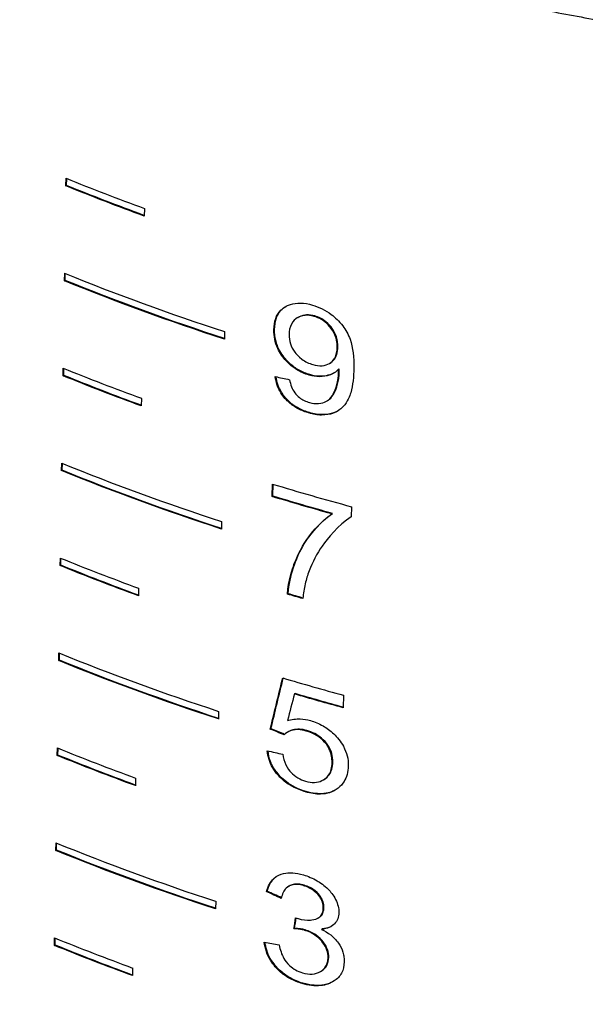
# Model space of a CAD drawing. Units: millimetres. Extents: x 566 to 1729, y 1305 to 1874.
# Drawn here: x 981 to 987, y 1364 to 1375 of the extents above; entities that cross this region are included whole.
import ezdxf

# ---------------------------------------------------------------- set-up
doc = ezdxf.new("R2010")
doc.units = ezdxf.units.MM
doc.layers.get('0').update_dxf_attribs({"color": 220})
doc.layers.add('Основная толстая', color=7, linetype='Continuous', lineweight=30)

# ---------------------------------------------------------------- blocks, each defined once
blk = doc.blocks.new('A$C49D11453')
at = {"layer": 'Основная толстая', "extrusion": (-5.55112e-17, 0.816497, 0.57735)}
for p, q in [((-10.89, 12.165), (-10.889, 12.248)), ((-10.883, 12.17), (-10.882, 12.245)), ((-10.89, 12.165), (-10.883, 12.17)), ((-10.041, 11.921), (-10.042, 11.838)), ((-10.906, 11.136), (-10.904, 11.218)), ((-10.899, 11.14), (-10.897, 11.215)), ((-10.906, 11.136), (-10.899, 11.14)), ((-8.379, 10.735), (-8.371, 10.74)), ((-8.202, 10.75), (-8.194, 10.755)), ((-9.172, 10.585), (-9.173, 10.503)), ((-8.637, 10.605), (-8.63, 10.609)), ((-7.951, 10.413), (-7.944, 10.417)), ((-10.921, 10.106), (-10.92, 10.188)), ((-10.914, 10.11), (-10.913, 10.186)), ((-8.036, 10.238), (-8.029, 10.242)), ((-7.937, 10.176), (-7.929, 10.18)), ((-7.936, 10.147), (-7.929, 10.152)), ((-10.921, 10.106), (-10.914, 10.11)), ((-8.256, 10.113), (-8.249, 10.118)), ((-10.073, 9.861), (-10.074, 9.779)), ((-8.067, 9.83), (-8.06, 9.834)), ((-8.259, 9.702), (-8.251, 9.706)), ((-10.937, 9.076), (-10.936, 9.159)), ((-10.937, 9.076), (-10.93, 9.081)), ((-10.93, 9.081), (-10.929, 9.156)), ((-8.655, 8.795), (-8.653, 8.931)), ((-8.647, 8.799), (-8.645, 8.929)), ((-8.655, 8.795), (-8.647, 8.799)), ((-7.797, 8.686), (-7.799, 8.576)), ((-8.011, 8.608), (-8.003, 8.612)), ((-9.204, 8.526), (-9.205, 8.443)), ((-10.953, 8.047), (-10.951, 8.129)), ((-10.946, 8.051), (-10.944, 8.126)), ((-10.953, 8.047), (-10.946, 8.051)), ((-10.104, 7.802), (-10.106, 7.719)), ((-8.489, 7.738), (-8.482, 7.743)), ((-10.968, 7.017), (-10.967, 7.1)), ((-10.961, 7.021), (-10.96, 7.097)), ((-10.968, 7.017), (-10.961, 7.021)), ((-8.415, 6.655), (-8.407, 6.659)), ((-7.883, 6.64), (-7.885, 6.505)), ((-9.236, 6.466), (-9.237, 6.383)), ((-8.677, 6.274), (-8.669, 6.278)), ((-8.49, 6.24), (-8.483, 6.245)), ((-8.286, 6.253), (-8.279, 6.258)), ((-10.984, 5.987), (-10.983, 6.07)), ((-10.984, 5.987), (-10.977, 5.992)), ((-10.977, 5.992), (-10.976, 6.067)), ((-8.007, 5.911), (-7.999, 5.915)), ((-10.136, 5.742), (-10.137, 5.66)), ((-8.102, 5.722), (-8.094, 5.727)), ((-8.293, 5.592), (-8.286, 5.596)), ((-11, 4.958), (-10.998, 5.04)), ((-10.993, 4.962), (-10.991, 5.037)), ((-11, 4.958), (-10.993, 4.962)), ((-8.716, 4.511), (-8.709, 4.515)), ((-8.478, 4.568), (-8.471, 4.572)), ((-8.317, 4.576), (-8.309, 4.58)), ((-9.268, 4.406), (-9.269, 4.324)), ((-8.102, 4.334), (-8.095, 4.338)), ((-8.157, 4.225), (-8.15, 4.23)), ((-8.421, 4.109), (-8.413, 4.113)), ((-8.307, 4.092), (-8.3, 4.096)), ((-8.121, 4.102), (-8.114, 4.106)), ((-11.015, 3.928), (-11.014, 4.011)), ((-11.008, 3.932), (-11.007, 4.008)), ((-11.015, 3.928), (-11.008, 3.932)), ((-8.05, 3.794), (-8.043, 3.798)), ((-10.168, 3.683), (-10.169, 3.6)), ((-8.134, 3.644), (-8.126, 3.648)), ((-8.33, 3.514), (-8.323, 3.518))]:
    blk.add_line(p, q, dxfattribs=at)
at = {"layer": 'Основная толстая'}
for centre, major_axis, ratio, start_param, end_param in [((0.923, 25.233), (20.435, 0), 0.57735, -1.901972, -1.867939), ((0.923, 21.925), (20.505, 0), 0.57735, -2.184667, -2.134939), ((0.923, 20.904), (20.527, 0), 0.57735, -2.184851, -2.084943), ((0.923, 19.884), (20.549, 0), 0.57735, -2.185035, -2.135416), ((0.9, 20.154), (-20.529, -1.476), 0.52324, 1.051262, 1.05971), ((0.923, 18.863), (20.571, 0), 0.57735, -2.185219, -2.085533), ((0.923, 19.435), (20.559, 0), 0.57735, -2.05531, -2.008819), ((0.923, 17.843), (20.593, 0), 0.57735, -2.185401, -2.135892), ((0.923, 16.822), (20.614, 0), 0.57735, -2.185584, -2.08612), ((0.923, 17.394), (20.602, 0), 0.57735, -2.048096, -2.012448), ((-0.381, -15.302), (-17.108, -78.023), 0.162136, -1.820345, -1.816495), ((0.923, 15.801), (20.636, 0), 0.57735, -2.185766, -2.136365), ((0.902, 16.164), (-20.616, -1.369), 0.527847, 1.05112, 1.060286), ((0.923, 14.781), (20.658, 0), 0.57735, -2.185948, -2.086705), ((-14.305, 7.269), (-5.939, 3.052), 0.010352, 3.036375, 3.088281), ((0.923, 13.76), (20.68, 0), 0.57735, -2.186129, -2.136837), ((0.89, 13.875), (-20.652, -2.074), 0.498275, 1.036338, 1.045049)]:
    blk.add_ellipse(centre, major_axis=major_axis, ratio=ratio, start_param=start_param, end_param=end_param, dxfattribs=at)
at = {"layer": 'Основная толстая', "extrusion": (-5.50013e-18, 1.11022e-16, -1)}
blk.add_ellipse((0.923, 21.843), major_axis=(-20.507, 0), ratio=0.57735, start_param=-1.006635, end_param=-0.956911, dxfattribs=at)
at = {"layer": 'Основная толстая', "extrusion": (1.05547e-16, 1.66533e-16, -1)}
blk.add_ellipse((0.923, 21.843), major_axis=(-20.497, 0), ratio=0.57735, start_param=-1.006332, end_param=-0.956995, dxfattribs=at)
at = {"layer": 'Основная толстая', "extrusion": (4.99579e-17, -1.11022e-16, -1)}
blk.add_ellipse((0.923, 20.823), major_axis=(-20.529, 0), ratio=0.57735, start_param=-1.056626, end_param=-0.956726, dxfattribs=at)
at = {"layer": 'Основная толстая', "extrusion": (1.24956e-16, 1.11022e-16, -1)}
blk.add_ellipse((0.923, 20.823), major_axis=(-20.519, 0), ratio=0.57735, start_param=-1.056357, end_param=-0.956811, dxfattribs=at)
at = {"layer": 'Основная толстая', "extrusion": (4.99048e-17, 1.11022e-16, -1)}
blk.add_ellipse((0.923, 19.802), major_axis=(-20.551, 0), ratio=0.57735, start_param=-1.006157, end_param=-0.956543, dxfattribs=at)
at = {"layer": 'Основная толстая', "extrusion": (8.04757e-17, 8.11483e-33, -1)}
blk.add_ellipse((0.923, 19.802), major_axis=(-20.541, 0), ratio=0.57735, start_param=-1.005855, end_param=-0.956627, dxfattribs=at)
at = {"layer": 'Основная толстая', "extrusion": (1.93031e-17, 5.55112e-17, -1)}
blk.add_ellipse((0.923, 18.782), major_axis=(-20.563, 0), ratio=0.57735, start_param=-1.055767, end_param=-0.956443, dxfattribs=at)
at = {"layer": 'Основная толстая', "extrusion": (4.98519e-17, 1.11022e-16, -1)}
blk.add_ellipse((0.923, 18.782), major_axis=(-20.573, 0), ratio=0.57735, start_param=-1.056037, end_param=-0.956359, dxfattribs=at)
at = {"layer": 'Основная толстая', "extrusion": (1.81021e-17, 5.55112e-17, -1)}
blk.add_ellipse((0.923, 19.3), major_axis=(-20.561, 0), ratio=0.57735, start_param=-1.121321, end_param=-1.086239, dxfattribs=at)
at = {"layer": 'Основная толстая', "extrusion": (-1.12163e-17, 1.11022e-16, -1)}
blk.add_ellipse((0.923, 19.3), major_axis=(-20.551, 0), ratio=0.57735, start_param=-1.121491, end_param=-1.08639, dxfattribs=at)
at = {"layer": 'Основная толстая', "extrusion": (4.97991e-17, 1.11022e-16, -1)}
blk.add_ellipse((0.923, 17.761), major_axis=(-20.594, 0), ratio=0.57735, start_param=-1.005682, end_param=-0.956177, dxfattribs=at)
at = {"layer": 'Основная толстая', "extrusion": (7.47349e-17, 1.66533e-16, -1)}
blk.add_ellipse((0.923, 17.761), major_axis=(-20.584, 0), ratio=0.57735, start_param=-1.00538, end_param=-0.95626, dxfattribs=at)
at = {"layer": 'Основная толстая', "extrusion": (9.96546e-17, 1.11022e-16, -1)}
blk.add_ellipse((0.923, 18.306), major_axis=(-20.583, 0), ratio=0.57735, start_param=-1.104918, end_param=-1.095867, dxfattribs=at)
at = {"layer": 'Основная толстая', "extrusion": (-5.65963e-18, 2.22045e-16, -1)}
blk.add_ellipse((0.923, 18.306), major_axis=(-20.573, 0), ratio=0.57735, start_param=-1.104706, end_param=-1.096023, dxfattribs=at)
at = {"layer": 'Основная толстая', "extrusion": (-1.84889e-32, 1.66533e-16, -1)}
blk.add_ellipse((0.923, 16.74), major_axis=(-20.616, 0), ratio=0.57735, start_param=-1.055449, end_param=-0.955994, dxfattribs=at)
at = {"layer": 'Основная толстая', "extrusion": (6.89151e-17, 2.99025e-32, -1)}
blk.add_ellipse((0.923, 16.74), major_axis=(-20.606, 0), ratio=0.57735, start_param=-1.05518, end_param=-0.956078, dxfattribs=at)
at = {"layer": 'Основная толстая', "extrusion": (-4.15627e-16, 5.36777e-16, -1)}
blk.add_ellipse((-0.476, -17.446), major_axis=(-16.981, -84.263), ratio=0.152957, start_param=1.825199, end_param=1.832062, dxfattribs=at)
at = {"layer": 'Основная толстая', "extrusion": (4.3866e-17, 2.17669e-16, -1)}
blk.add_ellipse((-0.476, -17.443), major_axis=(16.973, 84.223), ratio=0.152957, start_param=-1.316248, end_param=-1.309456, dxfattribs=at)
at = {"layer": 'Основная толстая', "extrusion": (-3.06246e-17, 1.66533e-16, -1)}
blk.add_ellipse((0.923, 17.259), major_axis=(-20.605, 0), ratio=0.57735, start_param=-1.129095, end_param=-1.100471, dxfattribs=at)
at = {"layer": 'Основная толстая', "extrusion": (3.7348e-17, 3.76602e-33, -1)}
blk.add_ellipse((0.923, 17.259), major_axis=(-20.595, 0), ratio=0.57735, start_param=-1.128871, end_param=-1.100629, dxfattribs=at)
at = {"layer": 'Основная толстая', "extrusion": (-4.21062e-17, -1.06411e-16, -1)}
blk.add_ellipse((0.957, 17.443), major_axis=(20.525, -2.721), ratio=0.647258, start_param=-4.319594, end_param=-4.311399, dxfattribs=at)
at = {"layer": 'Основная толстая', "extrusion": (-4.77339e-17, 6.23253e-17, -1)}
blk.add_ellipse((0.957, 17.443), major_axis=(-20.515, 2.72), ratio=0.647258, start_param=-1.17803, end_param=-1.169958, dxfattribs=at)
at = {"layer": 'Основная толстая', "extrusion": (-8.0358e-17, 5.55112e-17, -1)}
blk.add_ellipse((0.923, 15.72), major_axis=(-20.638, 0), ratio=0.57735, start_param=-1.005208, end_param=-0.955812, dxfattribs=at)
at = {"layer": 'Основная толстая', "extrusion": (4.97179e-17, 2.77556e-16, -1)}
blk.add_ellipse((0.923, 15.72), major_axis=(-20.628, 0), ratio=0.57735, start_param=-1.004907, end_param=-0.955895, dxfattribs=at)
at = {"layer": 'Основная толстая', "extrusion": (1.24103e-16, 1.66533e-16, -1)}
blk.add_ellipse((0.923, 14.699), major_axis=(-20.66, 0), ratio=0.57735, start_param=-1.054865, end_param=-0.95563, dxfattribs=at)
at = {"layer": 'Основная толстая', "extrusion": (-6.16298e-33, 5.55112e-17, -1)}
blk.add_ellipse((0.923, 14.699), major_axis=(-20.65, 0), ratio=0.57735, start_param=-1.054596, end_param=-0.955713, dxfattribs=at)
at = {"layer": 'Основная толстая', "extrusion": (-1.61152e-17, 2.85644e-16, -1)}
blk.add_ellipse((0.969, 15.917), major_axis=(20.467, -3.907), ratio=0.668082, start_param=-4.359355, end_param=-4.350636, dxfattribs=at)
at = {"layer": 'Основная толстая', "extrusion": (-1.68547e-17, 5.97309e-17, -1)}
blk.add_ellipse((0.969, 15.917), major_axis=(-20.457, 3.905), ratio=0.668082, start_param=-1.217591, end_param=-1.209193, dxfattribs=at)
at = {"layer": 'Основная толстая', "extrusion": (-2.17159e-17, 1.11022e-16, -1)}
blk.add_ellipse((0.923, 0.868), major_axis=(-24.021, 0), ratio=0.57735, start_param=-2.356194, end_param=0.260295, dxfattribs=at)
at = {"layer": 'Основная толстая', "extrusion": (-1.11603e-16, 2.36871e-16, -1)}
blk.add_ellipse((-1.334, -49.056), major_axis=(-16.71, -140.6), ratio=0.101064, start_param=1.946534, end_param=1.947448, dxfattribs=at)
at = {"layer": 'Основная толстая', "extrusion": (-5.02674e-17, 3.41385e-16, -1)}
blk.add_ellipse((-1.333, -49.047), major_axis=(16.702, 140.535), ratio=0.101064, start_param=-1.194909, end_param=-1.194046, dxfattribs=at)
at = {"layer": 'Основная толстая', "extrusion": (2.47945e-17, 3.87654e-33, -1)}
blk.add_ellipse((0.923, 13.678), major_axis=(-20.682, 0), ratio=0.57735, start_param=-1.004737, end_param=-0.955449, dxfattribs=at)
at = {"layer": 'Основная толстая', "extrusion": (-5.55112e-17, 5.65464e-34, -1)}
blk.add_ellipse((0.923, 13.678), major_axis=(-20.672, 0), ratio=0.57735, start_param=-1.004436, end_param=-0.955532, dxfattribs=at)
at = {"layer": 'Основная толстая'}
for points, knots in [([(-8.637, 10.605), (-8.637, 10.648), (-8.631, 10.689), (-8.606, 10.761), (-8.588, 10.791), (-8.525, 10.855), (-8.481, 10.872), (-8.425, 10.89), (-8.388, 10.895), (-8.307, 10.893), (-8.264, 10.886), (-8.22, 10.873)], [0, 0, 0, 0, 0.0155491, 0.0155491, 0.0298879, 0.0298879, 0.0522014, 0.0522014, 0.0864409, 0.0864409, 0.12258, 0.12258, 0.12258, 0.12258]), ([(-8.63, 10.609), (-8.629, 10.65), (-8.624, 10.689), (-8.602, 10.757), (-8.586, 10.786), (-8.547, 10.831), (-8.527, 10.846), (-8.508, 10.858)], [0, 0, 0, 0, 0.01466112, 0.01466112, 0.02817087, 0.02817087, 0.03915362, 0.03915362, 0.03915362, 0.03915362]), ([(-8.22, 10.873), (-8.184, 10.863), (-8.149, 10.849), (-8.08, 10.815), (-8.047, 10.794), (-7.974, 10.739), (-7.93, 10.699), (-7.859, 10.604), (-7.831, 10.554), (-7.78, 10.411), (-7.769, 10.301), (-7.771, 10.188)], [0, 0, 0, 0, 0.01200873, 0.01200873, 0.02377378, 0.02377378, 0.03955765, 0.03955765, 0.05293869, 0.05293869, 0.07618018, 0.07618018, 0.07618018, 0.07618018]), ([(-8.202, 10.75), (-8.236, 10.76), (-8.268, 10.764), (-8.331, 10.758), (-8.359, 10.748), (-8.405, 10.72), (-8.429, 10.7), (-8.465, 10.632), (-8.472, 10.593), (-8.473, 10.551)], [-0.06604922, -0.06604922, -0.06604922, -0.06604922, -0.0484755, -0.0484755, -0.03052411, -0.03052411, -0.01522648, -0.01522648, 0, 0, 0, 0]), ([(-8.194, 10.755), (-8.225, 10.763), (-8.254, 10.767), (-8.311, 10.764), (-8.337, 10.757), (-8.364, 10.744), (-8.368, 10.742), (-8.371, 10.74)], [-0.06370339, -0.06370339, -0.06370339, -0.06370339, -0.04825438, -0.04825438, -0.03270125, -0.03270125, -0.03019663, -0.03019663, -0.03019663, -0.03019663]), ([(-7.951, 10.413), (-7.951, 10.439), (-7.953, 10.466), (-7.964, 10.518), (-7.973, 10.543), (-8.004, 10.606), (-8.029, 10.636), (-8.07, 10.68), (-8.094, 10.699), (-8.146, 10.731), (-8.174, 10.742), (-8.202, 10.75)], [-0.03942165, -0.03942165, -0.03942165, -0.03942165, -0.03318104, -0.03318104, -0.02755245, -0.02755245, -0.01861543, -0.01861543, -0.00936447, -0.00936447, 0, 0, 0, 0]), ([(-7.944, 10.417), (-7.943, 10.453), (-7.948, 10.491), (-7.97, 10.56), (-7.985, 10.591), (-8.019, 10.638), (-8.043, 10.667), (-8.095, 10.708), (-8.113, 10.72), (-8.153, 10.741), (-8.174, 10.749), (-8.194, 10.755)], [-0.07266296, -0.07266296, -0.07266296, -0.07266296, -0.04766677, -0.04766677, -0.02671686, -0.02671686, -0.01374199, -0.01374199, -0.00697898, -0.00697898, 0, 0, 0, 0]), ([(-8.256, 10.113), (-8.303, 10.127), (-8.348, 10.146), (-8.434, 10.2), (-8.472, 10.232), (-8.537, 10.304), (-8.571, 10.348), (-8.611, 10.436), (-8.621, 10.468), (-8.635, 10.536), (-8.638, 10.571), (-8.637, 10.605)], [0, 0, 0, 0, 0.01556156, 0.01556156, 0.03069261, 0.03069261, 0.04481483, 0.04481483, 0.05317457, 0.05317457, 0.06225273, 0.06225273, 0.06225273, 0.06225273]), ([(-8.249, 10.118), (-8.288, 10.129), (-8.327, 10.145), (-8.4, 10.186), (-8.433, 10.21), (-8.493, 10.266), (-8.531, 10.307), (-8.586, 10.397), (-8.603, 10.438), (-8.626, 10.523), (-8.631, 10.567), (-8.63, 10.609)], [0, 0, 0, 0, 0.01309299, 0.01309299, 0.02566276, 0.02566276, 0.03785981, 0.03785981, 0.04722125, 0.04722125, 0.05739022, 0.05739022, 0.05739022, 0.05739022]), ([(-8.473, 10.551), (-8.473, 10.519), (-8.469, 10.486), (-8.447, 10.421), (-8.431, 10.39), (-8.397, 10.345), (-8.372, 10.314), (-8.315, 10.272), (-8.297, 10.26), (-8.256, 10.241), (-8.235, 10.233), (-8.214, 10.227)], [-0.07940306, -0.07940306, -0.07940306, -0.07940306, -0.05309743, -0.05309743, -0.0283241, -0.0283241, -0.01382002, -0.01382002, -0.00710403, -0.00710403, 0, 0, 0, 0]), ([(-8.214, 10.227), (-8.18, 10.217), (-8.146, 10.212), (-8.113, 10.215), (-8.083, 10.217), (-8.056, 10.226), (-8.033, 10.24), (-8.016, 10.25), (-7.995, 10.267), (-7.978, 10.297), (-7.968, 10.314), (-7.962, 10.333), (-7.958, 10.353), (-7.954, 10.372), (-7.952, 10.392), (-7.951, 10.413)], [0, 0, 0, 0, 0.01154894, 0.01154894, 0.01154894, 0.02243349, 0.02243349, 0.02243349, 0.03002459, 0.03002459, 0.03002459, 0.03425594, 0.03425594, 0.03425594, 0.03837242, 0.03837242, 0.03837242, 0.03837242]), ([(-8.029, 10.242), (-8.015, 10.25), (-8, 10.262), (-7.973, 10.294), (-7.962, 10.315), (-7.948, 10.362), (-7.944, 10.39), (-7.944, 10.417)], [-0.02735131, -0.02735131, -0.02735131, -0.02735131, -0.01924679, -0.01924679, -0.01015962, -0.01015962, 0, 0, 0, 0]), ([(-7.771, 10.188), (-7.772, 10.098), (-7.781, 10.002), (-7.816, 9.886), (-7.838, 9.824), (-7.917, 9.739), (-7.955, 9.714), (-8.031, 9.687), (-8.07, 9.679), (-8.166, 9.68), (-8.212, 9.688), (-8.259, 9.702)], [0, 0, 0, 0, 0.03262175, 0.03262175, 0.04687327, 0.04687327, 0.0561008, 0.0561008, 0.0622745, 0.0622745, 0.06779149, 0.06779149, 0.06779149, 0.06779149]), ([(-7.937, 10.176), (-7.964, 10.146), (-7.999, 10.125), (-8.066, 10.103), (-8.101, 10.096), (-8.18, 10.096), (-8.218, 10.102), (-8.256, 10.113)], [0, 0, 0, 0, 0.01626737, 0.01626737, 0.02659247, 0.02659247, 0.03560017, 0.03560017, 0.03560017, 0.03560017]), ([(-8.253, 9.816), (-8.219, 9.807), (-8.186, 9.802), (-8.118, 9.806), (-8.091, 9.817), (-8.04, 9.844), (-8.019, 9.868), (-7.978, 9.932), (-7.963, 9.981), (-7.943, 10.051), (-7.937, 10.098), (-7.936, 10.147)], [0, 0, 0, 0, 0.0113478, 0.0113478, 0.0240229, 0.0240229, 0.0472955, 0.0472955, 0.0857021, 0.0857021, 0.153395, 0.153395, 0.153395, 0.153395]), ([(-8.06, 9.834), (-8.052, 9.839), (-8.044, 9.844), (-8.018, 9.865), (-7.998, 9.888), (-7.96, 9.967), (-7.93, 10.041), (-7.929, 10.152)], [0.020148751, 0.020148751, 0.020148751, 0.020148751, 0.02204318, 0.02204318, 0.026144659, 0.026144659, 0.029767976, 0.029767976, 0.029767976, 0.029767976]), ([(-7.936, 10.147), (-7.936, 10.151), (-7.936, 10.155), (-7.936, 10.159), (-7.936, 10.164), (-7.937, 10.17), (-7.937, 10.176)], [0, 0, 0, 0, 0.001296918, 0.001296918, 0.001296918, 0.0032853, 0.0032853, 0.0032853, 0.0032853]), ([(-7.929, 10.152), (-7.929, 10.155), (-7.929, 10.16), (-7.929, 10.163), (-7.929, 10.169), (-7.929, 10.175), (-7.929, 10.18)], [-0.003243348, -0.003243348, -0.003243348, -0.003243348, -0.001961335, -0.001961335, -0.001961335, 0, 0, 0, 0]), ([(-8.259, 9.702), (-8.298, 9.713), (-8.338, 9.728), (-8.41, 9.767), (-8.442, 9.789), (-8.501, 9.84), (-8.534, 9.875), (-8.578, 9.948), (-8.591, 9.976), (-8.611, 10.035), (-8.618, 10.066), (-8.622, 10.097)], [0, 0, 0, 0, 0.01319765, 0.01319765, 0.02519123, 0.02519123, 0.03660191, 0.03660191, 0.04341619, 0.04341619, 0.05082993, 0.05082993, 0.05082993, 0.05082993]), ([(-8.251, 9.706), (-8.291, 9.717), (-8.332, 9.733), (-8.405, 9.773), (-8.438, 9.795), (-8.497, 9.848), (-8.529, 9.883), (-8.572, 9.955), (-8.584, 9.983), (-8.603, 10.039), (-8.61, 10.067), (-8.613, 10.095)], [0, 0, 0, 0, 0.0134438, 0.0134438, 0.02565957, 0.02565957, 0.03717152, 0.03717152, 0.04393923, 0.04393923, 0.05079661, 0.05079661, 0.05079661, 0.05079661]), ([(-8.467, 10.063), (-8.463, 10.037), (-8.456, 10.011), (-8.437, 9.963), (-8.426, 9.942), (-8.395, 9.9), (-8.377, 9.883), (-8.344, 9.857), (-8.328, 9.847), (-8.292, 9.829), (-8.272, 9.822), (-8.253, 9.816)], [0, 0, 0, 0, 0.00893484, 0.00893484, 0.0164806, 0.0164806, 0.02488721, 0.02488721, 0.03266721, 0.03266721, 0.04114504, 0.04114504, 0.04114504, 0.04114504]), ([(-7.985, 10.137), (-7.987, 10.136), (-7.988, 10.135), (-8.019, 10.119), (-8.049, 10.111), (-8.097, 10.101), (-8.126, 10.099), (-8.187, 10.103), (-8.218, 10.109), (-8.249, 10.118)], [0.00950981, 0.00950981, 0.00950981, 0.00950981, 0.01022201, 0.01022201, 0.02317113, 0.02317113, 0.04065135, 0.04065135, 0.05836702, 0.05836702, 0.05836702, 0.05836702]), ([(-7.947, 9.723), (-7.958, 9.717), (-7.969, 9.711), (-8.006, 9.697), (-8.047, 9.684), (-8.153, 9.684), (-8.202, 9.692), (-8.251, 9.706)], [0.05469933, 0.05469933, 0.05469933, 0.05469933, 0.05751041, 0.05751041, 0.06353479, 0.06353479, 0.06835701, 0.06835701, 0.06835701, 0.06835701]), ([(-8.489, 7.738), (-8.484, 7.879), (-8.434, 8.017), (-8.363, 8.217), (-8.287, 8.324), (-8.175, 8.469), (-8.099, 8.546), (-8.011, 8.608)], [0, 0, 0, 0, 0.0517361, 0.0517361, 0.2560915, 0.2560915, 0.5317538, 0.5317538, 0.5317538, 0.5317538]), ([(-8.482, 7.743), (-8.478, 7.839), (-8.453, 7.939), (-8.401, 8.099), (-8.36, 8.207), (-8.231, 8.397), (-8.137, 8.519), (-8.003, 8.612)], [0, 0, 0, 0, 0.03540104, 0.03540104, 0.06618403, 0.06618403, 0.08443533, 0.08443533, 0.08443533, 0.08443533]), ([(-7.799, 8.576), (-7.943, 8.484), (-8.056, 8.341), (-8.171, 8.175), (-8.219, 8.086), (-8.256, 7.989)], [0, 0, 0, 0, 0.0670318, 0.0670318, 0.1351576, 0.1351576, 0.1351576, 0.1351576]), ([(-8.256, 7.989), (-8.273, 7.944), (-8.287, 7.897), (-8.31, 7.797), (-8.318, 7.744), (-8.323, 7.69)], [0, 0, 0, 0, 0.01901433, 0.01901433, 0.03927702, 0.03927702, 0.03927702, 0.03927702]), ([(-8.491, 6.366), (-8.468, 6.373), (-8.445, 6.378), (-8.421, 6.381), (-8.398, 6.384), (-8.375, 6.385), (-8.351, 6.384), (-8.315, 6.383), (-8.278, 6.376), (-8.241, 6.366)], [0, 0, 0, 0, 0.00892392, 0.00892392, 0.00892392, 0.01724827, 0.01724827, 0.01724827, 0.0297769, 0.0297769, 0.0297769, 0.0297769]), ([(-8.241, 6.366), (-8.195, 6.353), (-8.149, 6.334), (-8.063, 6.285), (-8.024, 6.256), (-7.952, 6.186), (-7.913, 6.141), (-7.866, 6.053), (-7.852, 6.019), (-7.834, 5.948), (-7.831, 5.912), (-7.831, 5.876)], [0, 0, 0, 0, 0.01539691, 0.01539691, 0.03017908, 0.03017908, 0.04566505, 0.04566505, 0.05532955, 0.05532955, 0.06562967, 0.06562967, 0.06562967, 0.06562967]), ([(-8.286, 6.253), (-8.316, 6.262), (-8.346, 6.267), (-8.387, 6.268), (-8.418, 6.268), (-8.482, 6.248), (-8.507, 6.232), (-8.527, 6.211)], [0, 0, 0, 0, 0.01007849, 0.01007849, 0.01456385, 0.01456385, 0.01849739, 0.01849739, 0.01849739, 0.01849739]), ([(-8.279, 6.258), (-8.306, 6.266), (-8.333, 6.271), (-8.385, 6.273), (-8.409, 6.271), (-8.449, 6.26), (-8.466, 6.254), (-8.482, 6.245), (-8.482, 6.245), (-8.483, 6.245)], [0, 0, 0, 0, 0.00920087, 0.00920087, 0.01807267, 0.01807267, 0.02497428, 0.02497428, 0.02520894, 0.02520894, 0.02520894, 0.02520894]), ([(-8.007, 5.911), (-8.006, 5.934), (-8.008, 5.957), (-8.017, 6.002), (-8.023, 6.024), (-8.043, 6.069), (-8.059, 6.1), (-8.114, 6.161), (-8.143, 6.185), (-8.21, 6.227), (-8.248, 6.242), (-8.286, 6.253)], [0, 0, 0, 0, 0.00826146, 0.00826146, 0.01578098, 0.01578098, 0.02405295, 0.02405295, 0.03097442, 0.03097442, 0.03874221, 0.03874221, 0.03874221, 0.03874221]), ([(-7.999, 5.915), (-7.999, 5.946), (-8.002, 5.978), (-8.019, 6.041), (-8.033, 6.071), (-8.07, 6.127), (-8.094, 6.153), (-8.144, 6.195), (-8.168, 6.211), (-8.222, 6.239), (-8.25, 6.249), (-8.279, 6.258)], [0, 0, 0, 0, 0.01114504, 0.01114504, 0.02189333, 0.02189333, 0.031825, 0.031825, 0.03977383, 0.03977383, 0.04842806, 0.04842806, 0.04842806, 0.04842806]), ([(-8.293, 5.592), (-8.341, 5.606), (-8.389, 5.625), (-8.477, 5.672), (-8.516, 5.7), (-8.576, 5.755), (-8.617, 5.797), (-8.667, 5.884), (-8.68, 5.914), (-8.7, 5.976), (-8.706, 6.008), (-8.709, 6.039)], [0, 0, 0, 0, 0.01604735, 0.01604735, 0.03060545, 0.03060545, 0.04054106, 0.04054106, 0.04548496, 0.04548496, 0.0507231, 0.0507231, 0.0507231, 0.0507231]), ([(-8.286, 5.596), (-8.325, 5.608), (-8.364, 5.622), (-8.436, 5.657), (-8.47, 5.677), (-8.553, 5.741), (-8.589, 5.782), (-8.639, 5.848), (-8.659, 5.885), (-8.689, 5.961), (-8.697, 5.999), (-8.701, 6.037)], [0, 0, 0, 0, 0.01304682, 0.01304682, 0.02493553, 0.02493553, 0.04458511, 0.04458511, 0.06618821, 0.06618821, 0.08773402, 0.08773402, 0.08773402, 0.08773402]), ([(-8.541, 6.001), (-8.536, 5.963), (-8.525, 5.923), (-8.489, 5.848), (-8.467, 5.821), (-8.429, 5.781), (-8.405, 5.762), (-8.351, 5.729), (-8.322, 5.717), (-8.293, 5.708)], [0, 0, 0, 0, 0.01323294, 0.01323294, 0.02667822, 0.02667822, 0.04403784, 0.04403784, 0.06215325, 0.06215325, 0.06215325, 0.06215325]), ([(-8.293, 5.708), (-8.26, 5.699), (-8.229, 5.694), (-8.168, 5.697), (-8.141, 5.703), (-8.094, 5.725), (-8.066, 5.743), (-8.032, 5.792), (-8.023, 5.813), (-8.01, 5.859), (-8.007, 5.885), (-8.007, 5.911)], [0, 0, 0, 0, 0.01079975, 0.01079975, 0.02132575, 0.02132575, 0.0310609, 0.0310609, 0.03675253, 0.03675253, 0.04296437, 0.04296437, 0.04296437, 0.04296437]), ([(-8.094, 5.727), (-8.075, 5.738), (-8.055, 5.754), (-8.025, 5.796), (-8.016, 5.816), (-8.003, 5.863), (-7.999, 5.889), (-7.999, 5.915)], [0.02332017, 0.02332017, 0.02332017, 0.02332017, 0.03075541, 0.03075541, 0.03635428, 0.03635428, 0.0424659, 0.0424659, 0.0424659, 0.0424659]), ([(-7.831, 5.876), (-7.832, 5.843), (-7.836, 5.811), (-7.844, 5.781), (-7.852, 5.754), (-7.863, 5.729), (-7.877, 5.706), (-7.894, 5.678), (-7.916, 5.654), (-7.942, 5.634)], [0, 0, 0, 0, 0.01209876, 0.01209876, 0.01209876, 0.02282104, 0.02282104, 0.02282104, 0.03599778, 0.03599778, 0.03599778, 0.03599778]), ([(-7.942, 5.634), (-7.969, 5.612), (-8, 5.595), (-8.034, 5.584), (-8.065, 5.574), (-8.097, 5.569), (-8.131, 5.569), (-8.184, 5.567), (-8.238, 5.576), (-8.293, 5.592)], [0, 0, 0, 0, 0.01373258, 0.01373258, 0.01373258, 0.02570486, 0.02570486, 0.02570486, 0.04414039, 0.04414039, 0.04414039, 0.04414039]), ([(-7.975, 5.611), (-7.985, 5.605), (-7.997, 5.6), (-8.009, 5.595), (-8.036, 5.584), (-8.064, 5.578), (-8.095, 5.575), (-8.156, 5.568), (-8.221, 5.578), (-8.286, 5.596)], [-0.03782614, -0.03782614, -0.03782614, -0.03782614, -0.0329228, -0.0329228, -0.0329228, -0.02191882, -0.02191882, -0.02191882, 0, 0, 0, 0]), ([(-8.716, 4.511), (-8.709, 4.54), (-8.699, 4.567), (-8.673, 4.615), (-8.657, 4.636), (-8.604, 4.684), (-8.565, 4.699), (-8.502, 4.715), (-8.468, 4.717), (-8.396, 4.712), (-8.357, 4.704), (-8.318, 4.693)], [0, 0, 0, 0, 0.01146375, 0.01146375, 0.02206573, 0.02206573, 0.04086804, 0.04086804, 0.05890531, 0.05890531, 0.07839175, 0.07839175, 0.07839175, 0.07839175]), ([(-8.709, 4.515), (-8.701, 4.546), (-8.691, 4.575), (-8.662, 4.625), (-8.645, 4.646), (-8.615, 4.671), (-8.606, 4.677), (-8.597, 4.683)], [0, 0, 0, 0, 0.01216639, 0.01216639, 0.02340554, 0.02340554, 0.02798071, 0.02798071, 0.02798071, 0.02798071]), ([(-8.309, 4.58), (-8.33, 4.587), (-8.352, 4.591), (-8.392, 4.593), (-8.41, 4.592), (-8.441, 4.586), (-8.456, 4.581), (-8.471, 4.572)], [0, 0, 0, 0, 0.00713941, 0.00713941, 0.0138172, 0.0138172, 0.0188952, 0.0188952, 0.0188952, 0.0188952]), ([(-8.318, 4.693), (-8.267, 4.678), (-8.217, 4.657), (-8.136, 4.609), (-8.09, 4.578), (-8.023, 4.51), (-7.993, 4.474), (-7.957, 4.403), (-7.948, 4.379), (-7.935, 4.331), (-7.933, 4.307), (-7.933, 4.284)], [0, 0, 0, 0, 0.01698851, 0.01698851, 0.02889094, 0.02889094, 0.03631739, 0.03631739, 0.04005423, 0.04005423, 0.0437298, 0.0437298, 0.0437298, 0.0437298]), ([(-8.317, 4.576), (-8.339, 4.583), (-8.362, 4.587), (-8.405, 4.589), (-8.425, 4.587), (-8.463, 4.577), (-8.485, 4.567), (-8.518, 4.535), (-8.528, 4.519), (-8.546, 4.482), (-8.552, 4.46), (-8.557, 4.437)], [0, 0, 0, 0, 0.00769278, 0.00769278, 0.01489349, 0.01489349, 0.02268423, 0.02268423, 0.02808516, 0.02808516, 0.03425738, 0.03425738, 0.03425738, 0.03425738]), ([(-8.102, 4.334), (-8.102, 4.354), (-8.104, 4.374), (-8.117, 4.415), (-8.127, 4.435), (-8.152, 4.471), (-8.17, 4.493), (-8.213, 4.528), (-8.232, 4.54), (-8.273, 4.561), (-8.295, 4.57), (-8.317, 4.576)], [0, 0, 0, 0, 0.00726683, 0.00726683, 0.01424113, 0.01424113, 0.02057876, 0.02057876, 0.02489051, 0.02489051, 0.02957563, 0.02957563, 0.02957563, 0.02957563]), ([(-8.095, 4.338), (-8.094, 4.359), (-8.097, 4.379), (-8.11, 4.421), (-8.12, 4.441), (-8.142, 4.472), (-8.161, 4.496), (-8.207, 4.534), (-8.226, 4.546), (-8.266, 4.566), (-8.288, 4.574), (-8.309, 4.58)], [0, 0, 0, 0, 0.00738282, 0.00738282, 0.01447747, 0.01447747, 0.01915243, 0.01915243, 0.02187769, 0.02187769, 0.02483839, 0.02483839, 0.02483839, 0.02483839]), ([(-8.376, 4.219), (-8.329, 4.205), (-8.284, 4.199), (-8.225, 4.204), (-8.19, 4.208), (-8.144, 4.232), (-8.131, 4.244), (-8.115, 4.27), (-8.11, 4.281), (-8.104, 4.306), (-8.102, 4.32), (-8.102, 4.334)], [0, 0, 0, 0, 0.0156303, 0.0156303, 0.02097688, 0.02097688, 0.02401395, 0.02401395, 0.02597987, 0.02597987, 0.02811326, 0.02811326, 0.02811326, 0.02811326]), ([(-8.15, 4.23), (-8.139, 4.236), (-8.13, 4.243), (-8.113, 4.263), (-8.106, 4.276), (-8.097, 4.305), (-8.095, 4.321), (-8.095, 4.338)], [0.02542956, 0.02542956, 0.02542956, 0.02542956, 0.02984385, 0.02984385, 0.03501057, 0.03501057, 0.04063652, 0.04063652, 0.04063652, 0.04063652]), ([(-7.933, 4.284), (-7.933, 4.261), (-7.937, 4.238), (-7.953, 4.197), (-7.964, 4.179), (-7.99, 4.152), (-8.008, 4.136), (-8.064, 4.112), (-8.092, 4.105), (-8.121, 4.102)], [0, 0, 0, 0, 0.00864077, 0.00864077, 0.01727557, 0.01727557, 0.0234777, 0.0234777, 0.02858226, 0.02858226, 0.02858226, 0.02858226]), ([(-8.307, 4.092), (-8.324, 4.097), (-8.341, 4.1), (-8.379, 4.106), (-8.4, 4.108), (-8.421, 4.109)], [0, 0, 0, 0, 0.0056466, 0.0056466, 0.01271829, 0.01271829, 0.01271829, 0.01271829]), ([(-8.3, 4.096), (-8.316, 4.101), (-8.334, 4.105), (-8.371, 4.11), (-8.393, 4.112), (-8.413, 4.113)], [0, 0, 0, 0, 0.0056469, 0.0056469, 0.01271895, 0.01271895, 0.01271895, 0.01271895]), ([(-8.05, 3.794), (-8.05, 3.821), (-8.054, 3.849), (-8.073, 3.905), (-8.087, 3.931), (-8.121, 3.976), (-8.144, 4.003), (-8.198, 4.044), (-8.218, 4.056), (-8.261, 4.077), (-8.284, 4.085), (-8.307, 4.092)], [0, 0, 0, 0, 0.0099029, 0.0099029, 0.01941349, 0.01941349, 0.02701665, 0.02701665, 0.03116971, 0.03116971, 0.03562501, 0.03562501, 0.03562501, 0.03562501]), ([(-8.043, 3.798), (-8.042, 3.826), (-8.047, 3.855), (-8.067, 3.913), (-8.082, 3.94), (-8.122, 3.991), (-8.147, 4.017), (-8.197, 4.052), (-8.216, 4.063), (-8.257, 4.082), (-8.278, 4.09), (-8.3, 4.096)], [0, 0, 0, 0, 0.01024733, 0.01024733, 0.02012291, 0.02012291, 0.02996635, 0.02996635, 0.03574204, 0.03574204, 0.041932, 0.041932, 0.041932, 0.041932]), ([(-8.121, 4.102), (-8.087, 4.085), (-8.053, 4.065), (-8.022, 4.041), (-7.99, 4.015), (-7.962, 3.986), (-7.939, 3.953), (-7.916, 3.921), (-7.9, 3.888), (-7.89, 3.853), (-7.884, 3.835), (-7.881, 3.818), (-7.878, 3.8), (-7.876, 3.783), (-7.875, 3.765), (-7.876, 3.749)], [0, 0, 0, 0, 0.01180122, 0.01180122, 0.01180122, 0.0241561, 0.0241561, 0.0241561, 0.03617431, 0.03617431, 0.03617431, 0.04236912, 0.04236912, 0.04236912, 0.04846878, 0.04846878, 0.04846878, 0.04846878]), ([(-8.014, 4.135), (-8.017, 4.134), (-8.019, 4.132), (-8.049, 4.117), (-8.081, 4.11), (-8.114, 4.106)], [0.023004716, 0.023004716, 0.023004716, 0.023004716, 0.02377888, 0.02377888, 0.032073219, 0.032073219, 0.032073219, 0.032073219]), ([(-8.33, 3.514), (-8.373, 3.526), (-8.416, 3.543), (-8.495, 3.585), (-8.531, 3.609), (-8.606, 3.674), (-8.643, 3.717), (-8.691, 3.793), (-8.707, 3.826), (-8.73, 3.894), (-8.737, 3.929), (-8.741, 3.963)], [0, 0, 0, 0, 0.01434871, 0.01434871, 0.02761569, 0.02761569, 0.04403764, 0.04403764, 0.05561455, 0.05561455, 0.06773146, 0.06773146, 0.06773146, 0.06773146]), ([(-8.323, 3.518), (-8.37, 3.532), (-8.416, 3.55), (-8.503, 3.599), (-8.541, 3.627), (-8.6, 3.683), (-8.642, 3.727), (-8.693, 3.816), (-8.705, 3.845), (-8.724, 3.904), (-8.73, 3.933), (-8.733, 3.961)], [0, 0, 0, 0, 0.01571871, 0.01571871, 0.03027224, 0.03027224, 0.04023386, 0.04023386, 0.04494614, 0.04494614, 0.04957795, 0.04957795, 0.04957795, 0.04957795]), ([(-8.581, 3.933), (-8.57, 3.881), (-8.554, 3.83), (-8.517, 3.766), (-8.498, 3.737), (-8.447, 3.69), (-8.425, 3.674), (-8.378, 3.648), (-8.353, 3.638), (-8.327, 3.631)], [0, 0, 0, 0, 0.01798487, 0.01798487, 0.02567463, 0.02567463, 0.0304788, 0.0304788, 0.03555784, 0.03555784, 0.03555784, 0.03555784]), ([(-7.876, 3.749), (-7.876, 3.704), (-7.885, 3.664), (-7.923, 3.592), (-7.951, 3.564), (-8.026, 3.516), (-8.074, 3.497), (-8.195, 3.485), (-8.262, 3.494), (-8.33, 3.514)], [0, 0, 0, 0, 0.01606531, 0.01606531, 0.03226315, 0.03226315, 0.05095725, 0.05095725, 0.07152912, 0.07152912, 0.07152912, 0.07152912]), ([(-8.327, 3.631), (-8.292, 3.62), (-8.257, 3.615), (-8.223, 3.617), (-8.189, 3.62), (-8.159, 3.629), (-8.132, 3.645), (-8.108, 3.659), (-8.088, 3.678), (-8.074, 3.703), (-8.066, 3.716), (-8.06, 3.731), (-8.056, 3.747), (-8.052, 3.762), (-8.051, 3.778), (-8.05, 3.794)], [0, 0, 0, 0, 0.01195564, 0.01195564, 0.01195564, 0.02412008, 0.02412008, 0.02412008, 0.03541911, 0.03541911, 0.03541911, 0.04177255, 0.04177255, 0.04177255, 0.0476841, 0.0476841, 0.0476841, 0.0476841]), ([(-8.126, 3.648), (-8.125, 3.649), (-8.123, 3.65), (-8.097, 3.666), (-8.077, 3.686), (-8.05, 3.737), (-8.043, 3.767), (-8.043, 3.798)], [0.02508683, 0.02508683, 0.02508683, 0.02508683, 0.02605703, 0.02605703, 0.04081904, 0.04081904, 0.0557143, 0.0557143, 0.0557143, 0.0557143]), ([(-7.996, 3.535), (-8.022, 3.52), (-8.054, 3.508), (-8.128, 3.494), (-8.164, 3.492), (-8.241, 3.498), (-8.282, 3.506), (-8.323, 3.518)], [0.03451551, 0.03451551, 0.03451551, 0.03451551, 0.04512448, 0.04512448, 0.05446329, 0.05446329, 0.06445158, 0.06445158, 0.06445158, 0.06445158])]:
    blk.add_open_spline(points, degree=3, knots=knots, dxfattribs=at)

msp = doc.modelspace()

# ---------------------------------------------------------------- block references
msp.add_blockref('A$C49D11453', (992.427, 1360.619))

doc.saveas('drawing.dxf')
